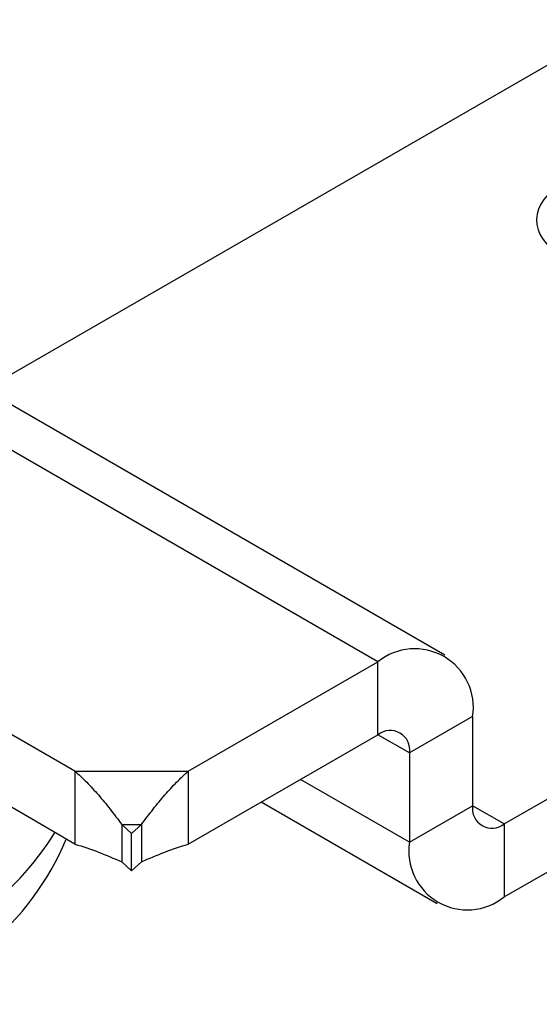
# Model space of a CAD drawing. Units: millimetres. Extents: x 17 to 829, y 20 to 541.
# Drawn here: x 188 to 199, y 80 to 102 of the extents above; entities that cross this region are included whole.
import ezdxf

# ---------------------------------------------------------------- set-up
doc = ezdxf.new("R2010")
doc.units = ezdxf.units.MM
doc.header["$LTSCALE"] = 2
doc.linetypes.add('SLD-Solid', pattern=[0])

msp = doc.modelspace()

# ---------------------------------------------------------------- linework, layer by layer
at = {"color": 7, "linetype": 'SLD-Solid', "lineweight": 25}
for p, q in [((187.044, 93.38), (201.403, 101.669)), ((197.352, 87.429), (184.242, 94.998)), ((198.68, 83.647), (215.651, 93.444)), ((198.68, 82.014), (215.651, 91.811)), ((191.604, 84.829), (195.852, 87.281)), ((195.852, 85.648), (195.852, 87.281)), ((189.068, 84.829), (186.79, 86.144)), ((197.973, 86.056), (196.559, 85.239)), ((197.973, 86.056), (197.973, 84.055)), ((191.604, 83.196), (195.852, 85.648)), ((196.559, 85.239), (196.559, 83.239)), ((189.068, 83.196), (186.182, 84.862)), ((189.068, 84.829), (191.604, 84.829)), ((189.068, 84.829), (189.068, 83.196)), ((191.604, 84.829), (191.604, 83.196)), ((193.24, 84.14), (197.18, 81.865)), ((196.559, 83.239), (197.973, 84.055)), ((190.116, 83.635), (190.557, 83.635)), ((190.116, 83.635), (190.116, 82.798)), ((190.336, 83.434), (190.116, 83.635)), ((190.336, 83.434), (190.557, 83.635)), ((190.557, 83.635), (190.557, 82.798)), ((198.68, 83.647), (198.68, 82.014)), ((190.336, 82.597), (190.336, 83.434)), ((190.336, 82.597), (190.116, 82.798)), ((190.336, 82.597), (190.557, 82.798))]:
    msp.add_line(p, q, dxfattribs=at)
at = {"color": 8, "linetype": 'SLD-Solid', "lineweight": 25}
for p, q in [((195.852, 87.281), (184.242, 93.983)), ((196.559, 85.239), (195.852, 85.648)), ((196.559, 83.239), (194.119, 84.647)), ((198.68, 83.647), (197.973, 84.055))]:
    msp.add_line(p, q, dxfattribs=at)
at = {"color": 7, "linetype": 'SLD-Solid', "lineweight": 25, "flags": 128}
msp.add_lwpolyline([(199.988, 96.362), (200.136, 96.285), (200.297, 96.217), (200.468, 96.158), (200.649, 96.109), (200.837, 96.071), (201.031, 96.044), (201.228, 96.029), (201.428, 96.024), (201.627, 96.032), (201.823, 96.05), (202.016, 96.08), (202.202, 96.121), (202.381, 96.172), (202.55, 96.233), (202.707, 96.304), (202.852, 96.383), (202.982, 96.47), (203.096, 96.565), (203.194, 96.665), (203.273, 96.771), (203.334, 96.88), (203.376, 96.993), (203.399, 97.107), (203.401, 97.222), (203.384, 97.337), (203.347, 97.45), (203.29, 97.56), (203.215, 97.667), (203.122, 97.769), (203.012, 97.865), (202.886, 97.954), (202.745, 98.035), (202.59, 98.108), (202.424, 98.172), (202.248, 98.225), (202.063, 98.269), (201.872, 98.301), (201.676, 98.323), (201.477, 98.333), (201.278, 98.331), (201.08, 98.318), (200.885, 98.294), (200.695, 98.259), (200.512, 98.213), (200.339, 98.157), (200.175, 98.09), (200.024, 98.015), (199.887, 97.932), (199.764, 97.841), (199.658, 97.744), (199.57, 97.641), (199.499, 97.533), (199.447, 97.422), (199.415, 97.308), (199.403, 97.193), (199.41, 97.078), (199.438, 96.964), (199.484, 96.852), (199.55, 96.744), (199.634, 96.639), (199.736, 96.54), (199.855, 96.448), (199.988, 96.362)], dxfattribs=at)
at = {"color": 7, "linetype": 'SLD-Solid', "lineweight": 25}
for centre, radius, start, end in [((196.677, 86.26), 1.312, 351.0397, 128.9496), ((196.126, 85.306), 0.438, 351.271, 128.7182), ((198.406, 83.989), 0.438, 171.2702, 308.7191), ((182.878, 87.049), 6.774, 284.666, 327.9487), ((183.124, 85.714), 6.232, 281.4846, 337.2955), ((197.855, 83.034), 1.312, 171.0392, 308.9501)]:
    msp.add_arc(centre, radius, start, end, dxfattribs=at)
for points in [[(189.068, 84.829), (189.156, 84.749), (189.33, 84.59), (189.592, 84.302), (189.854, 83.985), (190.028, 83.752), (190.116, 83.635)], [(190.557, 83.635), (190.644, 83.752), (190.819, 83.985), (191.081, 84.302), (191.343, 84.59), (191.517, 84.749), (191.604, 84.829)], [(189.068, 83.196), (189.243, 83.14), (189.592, 83.029), (189.941, 82.875), (190.116, 82.798)], [(190.557, 82.798), (190.732, 82.875), (191.081, 83.029), (191.43, 83.14), (191.604, 83.196)]]:
    msp.add_open_spline(points, degree=3, dxfattribs=at)

doc.saveas('drawing.dxf')
